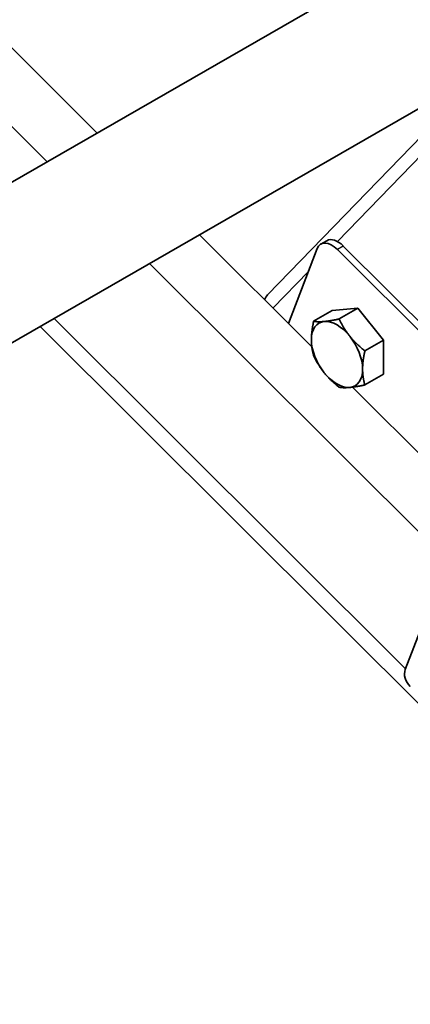
# Model space of a CAD drawing. Units: millimetres. Extents: x 28280 to 34580, y 37227 to 41682.
# Drawn here: x 29974 to 30044, y 38831 to 39008 of the extents above; entities that cross this region are included whole.
import ezdxf

# ---------------------------------------------------------------- set-up
doc = ezdxf.new("R2010")
doc.units = ezdxf.units.MM
doc.layers.add('Visible', color=7, linetype='Continuous', lineweight=35, true_color=0x22346e)
doc.layers.add('Visible Narrow', color=7, linetype='Continuous', lineweight=25, true_color=0x22346e)
doc.layers.add('ВИД', color=253, linetype='Continuous', lineweight=15)

msp = doc.modelspace()

# ---------------------------------------------------------------- linework, layer by layer
at = {"layer": 'Visible', "extrusion": (-0.707107, -0.407196, 0.578093)}
for p, q in [((30286.34, 39159.11), (29654.69, 38795.36)), ((30298.81, 39137.44), (29654.69, 38766.51)), ((30018.49, 38958.16), (30057.63, 38998.55)), ((30029.11, 38967.9), (30028.05, 38967.29)), ((30027.39, 38966.48), (30022.22, 38953.04)), ((30157.9, 38839.88), (30031.02, 38966.34)), ((30158.96, 38840.49), (30032.08, 38966.95)), ((30030.1, 38955.34), (30026.76, 38953.42)), ((30030.1, 38955.34), (30034.7, 38955.76)), ((30034.7, 38955.76), (30031.36, 38953.84)), ((30034.7, 38955.76), (30039.29, 38950.05)), ((30039.29, 38950.05), (30035.96, 38948.12)), ((30039.29, 38950.05), (30039.29, 38943.91)), ((30039.29, 38943.91), (30035.96, 38941.99)), ((30043.21, 38890.85), (30048.7, 38905.12))]:
    msp.add_line(p, q, dxfattribs=at)
at = {"layer": 'Visible'}
for centre, major_axis, ratio, start_param, end_param in [((30030.05, 38963.83), (-2, 3.47), 0.578093, -1.13253, 0.438266), ((30030.95, 38947.47), (-3.24, 5.63), 0.578093, 3.928925, 4.976122), ((30046.95, 38889.42), (-3.73, 1.44), 0.738852, 0, 1.031118)]:
    msp.add_ellipse(centre, major_axis=major_axis, ratio=ratio, start_param=start_param, end_param=end_param, dxfattribs=at)
at = {"layer": 'Visible', "extrusion": (-3.18514e-17, -1.8342e-17, -1)}
for centre, major_axis, start_param, end_param in [((30031.11, 38964.44), (-2, 3.47), 0, 1.13253), ((30030.95, 38947.47), (-3.24, 5.63), 4.448656, 5.495853)]:
    msp.add_ellipse(centre, major_axis=major_axis, ratio=0.578093, start_param=start_param, end_param=end_param, dxfattribs=at)
at = {"layer": 'Visible', "extrusion": (0, 0, -1)}
msp.add_ellipse((30020.64, 38956.08), major_axis=(-2.15, 2.09), ratio=0.805037, start_param=-0.425799, end_param=0, dxfattribs=at)
at = {"layer": 'Visible', "extrusion": (-7.50967e-17, -4.32453e-17, -1)}
for start_param, end_param in [(0.259866, 1.307063), (3.401458, 4.448656)]:
    msp.add_ellipse((30030.95, 38947.47), major_axis=(-3.24, 5.63), ratio=0.578093, start_param=start_param, end_param=end_param, dxfattribs=at)
at = {"layer": 'Visible', "extrusion": (-2.68535e-16, -1.54639e-16, -1)}
for start_param, end_param in [(-0.787332, 0.259866), (2.354261, 3.401458)]:
    msp.add_ellipse((30030.95, 38947.47), major_axis=(-3.24, 5.63), ratio=0.578093, start_param=start_param, end_param=end_param, dxfattribs=at)
at = {"layer": 'Visible'}
for points, weights in [([(30028.65, 38953.39), (30029.72, 38953.49), (30031.36, 38953.84)], [1.83937846828, 1.83937846828, 1.70731703596]), ([(30031.36, 38953.84), (30032.18, 38952.07), (30033.25, 38950.74)], [1.70731703596, 1.83937846828, 1.83937846828]), ([(30026.35, 38950.11), (30026.35, 38951.54), (30026.76, 38953.42)], [1.83937846828, 1.83937846828, 1.70731703596]), ([(30026.76, 38953.42), (30027.58, 38953.29), (30028.65, 38953.39)], [1.70731703596, 1.83937846828, 1.83937846828]), ([(30026.76, 38947.28), (30026.35, 38948.69), (30026.35, 38950.11)], [1.70731703596, 1.83937846828, 1.83937846828]), ([(30033.25, 38950.74), (30034.31, 38949.42), (30035.96, 38948.12)], [1.83937846828, 1.83937846828, 1.70731703596]), ([(30028.65, 38944.19), (30027.58, 38945.51), (30026.76, 38947.28)], [1.83937846828, 1.83937846828, 1.70731703596]), ([(30035.96, 38948.12), (30035.55, 38946.24), (30035.55, 38944.82)], [1.70731703596, 1.83937846828, 1.83937846828]), ([(30035.55, 38944.82), (30035.55, 38943.4), (30035.96, 38941.99)], [1.83937846828, 1.83937846828, 1.70731703596]), ([(30031.36, 38941.57), (30029.72, 38942.86), (30028.65, 38944.19)], [1.70731703596, 1.83937846828, 1.83937846828]), ([(30033.25, 38941.54), (30032.18, 38941.44), (30031.36, 38941.57)], [1.83937846828, 1.83937846828, 1.70731703596]), ([(30035.96, 38941.99), (30034.31, 38941.64), (30033.25, 38941.54)], [1.70731703596, 1.83937846828, 1.83937846828])]:
    msp.add_rational_spline(points, weights, degree=2, dxfattribs=at)
at = {"layer": 'Visible Narrow', "extrusion": (-0.707107, -0.407196, 0.578093)}
for p, q in [((30064.96, 39002.77), (30031.02, 38967.76)), ((30032.08, 38966.95), (30031.02, 38966.34)), ((30025.81, 38962.38), (30019.45, 38955.81))]:
    msp.add_line(p, q, dxfattribs=at)
at = {"layer": 'ВИД', "extrusion": (-0.707107, -0.407196, 0.578093)}
for p, q in [((29987.9, 38987.25), (29850.28, 39124.41)), ((29978.92, 38982.08), (29841.3, 39119.24)), ((30026.43, 38948.84), (30006.25, 38968.96)), ((30050.76, 38910.48), (29997.27, 38963.79)), ((29980.13, 38953.92), (30043.27, 38891)), ((29977.61, 38952.47), (30115.23, 38815.31)), ((30055.84, 38919.53), (30033.71, 38941.59))]:
    msp.add_line(p, q, dxfattribs=at)

doc.saveas('drawing.dxf')
